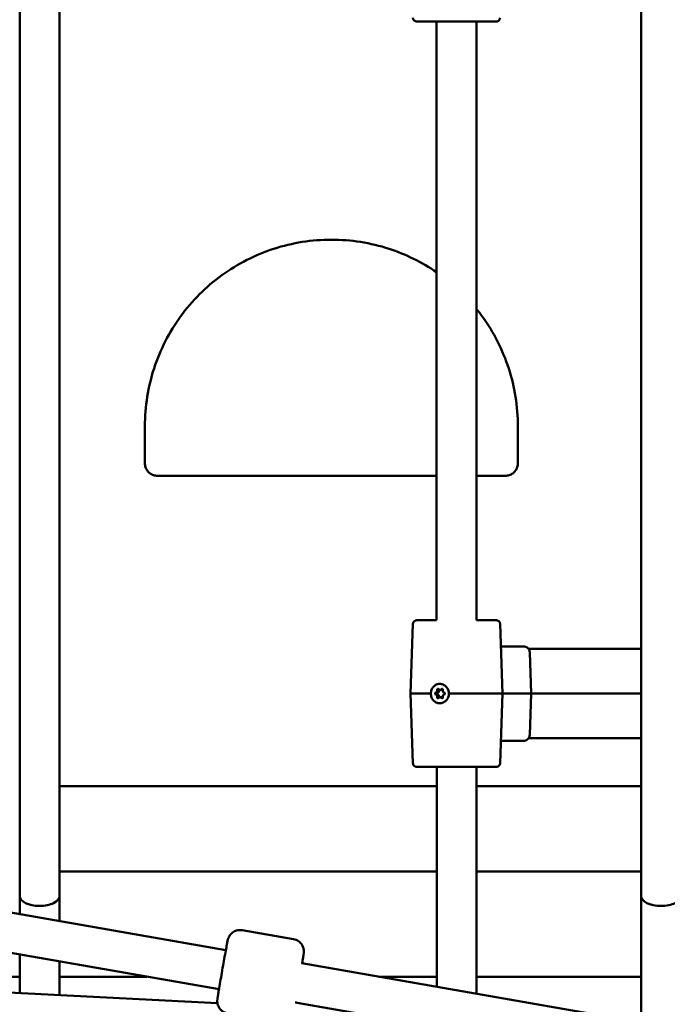
# Model space of a CAD drawing. Units: millimetres. Extents: x -19096 to 14554, y 0 to 12682.
# Drawn here: x 9302 to 9563, y 7708 to 8104 of the extents above; entities that cross this region are included whole.
import ezdxf

# ---------------------------------------------------------------- set-up
doc = ezdxf.new("R2010")
doc.units = ezdxf.units.MM
doc.layers.add('MD_Visible', color=7, linetype='Continuous', lineweight=50)
doc.styles.get("Standard").update_dxf_attribs({"font": 'arial.ttf'})
doc.dimstyles.new('ISO-25', dxfattribs={"dimtxt": 180, "dimasz": 120, "dimexe": 1.25, "dimexo": 0.625, "dimgap": 60, "dimtad": 1, "dimtoh": 1, "dimdec": 0, "dimlfac": 0.1, "dimrnd": 5, "dimtxsty": 'Standard', "dimcen": 0, "dimse1": 1, "dimse2": 1, "dimadec": 0, "dimazin": 0, "dimtfac": 1, "dimtdec": 0, "dimtmove": 1, "dimatfit": 3, "dimfxl": 1, "dimarcsym": 0})

# ---------------------------------------------------------------- blocks, each defined once
blk = doc.blocks.new('CustomObjectsInViewport6_0')
at = {"layer": 'MD_Visible', "extrusion": (0, 1, 0)}
for p, q in [((12104.93, 8282.5), (12104.93, 7751.5)), ((12120.93, 8282.5), (12120.93, 7751.5)), ((12354.93, 8282.5), (12354.93, 7751.5)), ((12272.66, 7862.43), (12272.65, 8103.43)), ((12288.66, 7862.43), (12288.65, 8103.43)), ((12155.32, 7925.62), (12155.32, 7940.62)), ((12305.32, 7925.62), (12305.32, 7940.62)), ((12272.66, 7920.62), (12160.32, 7920.62)), ((12300.32, 7920.62), (12288.66, 7920.62)), ((12263.14, 7860.99), (12262.16, 7832.93)), ((12298.18, 7860.99), (12299.16, 7832.94)), ((12298.5, 7851.94), (12307.64, 7851.94)), ((12354.93, 7850.97), (12309.61, 7850.95)), ((12310.1, 7849.52), (12310.64, 7832.94)), ((12274.01, 7834.4), (12274.76, 7834.4)), ((12263.14, 7804.88), (12262.16, 7832.93)), ((12274.01, 7831.46), (12274.76, 7831.46)), ((12298.19, 7804.88), (12299.16, 7832.94)), ((12299.16, 7832.94), (12310.5, 7832.94)), ((12310.64, 7832.94), (12310.11, 7816.36)), ((12354.93, 7832.96), (12310.64, 7832.94)), ((12309.62, 7814.94), (12354.93, 7814.96)), ((12298.5, 7813.94), (12307.64, 7813.94)), ((12272.67, 7714.94), (12272.67, 7803.43)), ((12288.67, 7712.15), (12288.67, 7803.43)), ((12120.93, 7795.62), (12272.67, 7795.62)), ((12288.67, 7795.62), (12354.93, 7795.62)), ((11994.84, 7763.33), (12187.85, 7729.71)), ((12120.93, 7761.4), (12272.67, 7761.4)), ((12288.67, 7761.4), (12354.93, 7761.4)), ((12104.93, 7744.16), (12104.93, 7751.5)), ((12120.93, 7751.5), (12120.93, 7741.37)), ((12354.93, 7700.61), (12354.93, 7751.5)), ((11992.09, 7747.57), (12185.11, 7713.95)), ((12215.09, 7734.1), (12194.4, 7737.71)), ((12104.93, 7712.44), (12104.93, 7727.92)), ((12120.93, 7725.13), (12120.93, 7711.61)), ((12218.47, 7724.38), (12513.93, 7672.91)), ((11907.38, 7722.61), (12184.49, 7708.34)), ((12060.66, 7719), (12104.93, 7719)), ((12120.93, 7719), (12156.11, 7719)), ((12249.34, 7719), (12272.67, 7719)), ((12288.67, 7719), (12354.93, 7719)), ((12216.52, 7708.48), (12511.18, 7657.15))]:
    blk.add_line(p, q, dxfattribs=at)
at = {"layer": 'MD_Visible', "extrusion": (2.27575e-16, 9.4852e-33, -1)}
blk.add_ellipse((12273.2, 7834.45), major_axis=(0, 0.387), ratio=0.928477, start_param=4.322852, end_param=7.197084, dxfattribs=at)
at = {"layer": 'MD_Visible'}
for centre, major_axis, ratio, start_param, end_param in [((12274.01, 7835.12), (0, 0.718), 0.928477, 2.227694, 4.054728), ((12274.76, 7835.12), (0, 0.718), 0.928477, 3.141593, 3.810414), ((12280.66, 7832.93), (-18.5, 0), 0.000142, -0.000005, 0.977886), ((12272.25, 7834.03), (0, 0.718), 0.928477, 3.274892, 5.101926), ((12272.25, 7831.84), (0, 0.718), 0.928477, 4.322089, 6.149124), ((12273, 7834.03), (0, 0.718), 0.928477, 3.274892, 5.101926), ((12273, 7831.84), (0, 0.718), 0.928477, 4.322089, 6.149124), ((12274.01, 7830.74), (0, 0.718), 0.928477, -0.913899, 0.913136), ((12274.76, 7830.74), (0, 0.718), 0.928477, -0.669849, 0), ((12275.78, 7834.03), (0, 0.718), 0.928477, 1.180496, 3.007531), ((12275.78, 7831.84), (0, 0.718), 0.928477, 0.133299, 1.960333), ((12280.66, 7832.93), (-18.5, 0), 0.000142, 1.402694, 3.141598), ((12112.93, 7751.5), (-8, 0), 0.504914, 0, 1.570796), ((12112.93, 7751.5), (-8, 0), 0.504914, 1.570796, 3.141593), ((12362.93, 7751.5), (-8, 0), 0.504914, 0, 1.570796), ((12362.93, 7751.5), (-8, 0), 0.504914, 1.570796, 3.141593), ((12217.1, 7716.5), (-5.27, 6.6), 0.904905, 2.245365, 2.34531)]:
    blk.add_ellipse(centre, major_axis=major_axis, ratio=ratio, start_param=start_param, end_param=end_param, dxfattribs=at)
at = {"layer": 'MD_Visible', "extrusion": (2.27575e-16, 2.90454e-32, -1)}
blk.add_ellipse((12273.94, 7834.45), major_axis=(0, 0.387), ratio=0.928477, start_param=4.322852, end_param=5.005888, dxfattribs=at)
at = {"layer": 'MD_Visible', "extrusion": (2.27575e-16, 2.74686e-32, -1)}
blk.add_ellipse((12274.83, 7834.45), major_axis=(0, 0.387), ratio=0.928477, start_param=-0.913136, end_param=1.961096, dxfattribs=at)
at = {"layer": 'MD_Visible', "extrusion": (2.27575e-16, -5.38659e-32, -1)}
blk.add_ellipse((12272.39, 7832.93), major_axis=(0, 0.387), ratio=0.928477, start_param=3.275654, end_param=6.149886, dxfattribs=at)
at = {"layer": 'MD_Visible', "extrusion": (2.27575e-16, 4.33936e-32, -1)}
blk.add_ellipse((12273.13, 7832.93), major_axis=(0, 0.387), ratio=0.928477, start_param=3.275654, end_param=6.149886, dxfattribs=at)
at = {"layer": 'MD_Visible', "extrusion": (2.27575e-16, 4.97612e-32, -1)}
blk.add_ellipse((12273.2, 7831.42), major_axis=(0, 0.387), ratio=0.928477, start_param=2.228457, end_param=5.102689, dxfattribs=at)
at = {"layer": 'MD_Visible', "extrusion": (2.27575e-16, 4.85816e-32, -1)}
blk.add_ellipse((12273.94, 7831.42), major_axis=(0, 0.387), ratio=0.928477, start_param=4.418324, end_param=5.102689, dxfattribs=at)
at = {"layer": 'MD_Visible', "extrusion": (2.27575e-16, -7.97215e-32, -1)}
blk.add_ellipse((12274.83, 7831.42), major_axis=(0, 0.387), ratio=0.928477, start_param=1.181259, end_param=4.055491, dxfattribs=at)
at = {"layer": 'MD_Visible', "extrusion": (2.27575e-16, -7.96854e-32, -1)}
blk.add_ellipse((12275.64, 7832.93), major_axis=(0, 0.387), ratio=0.928477, start_param=0.134062, end_param=3.008294, dxfattribs=at)
at = {"layer": 'MD_Visible', "extrusion": (2.10325e-16, 2.87471e-13, -1)}
blk.add_ellipse((12308.64, 7832.94), major_axis=(-2, 0), ratio=0.000142, start_param=3.141597, end_param=3.521889, dxfattribs=at)
at = {"layer": 'MD_Visible'}
for points, knots in [([(12298.17, 8104.88), (12298.16, 8104.72), (12298.13, 8104.56), (12298.02, 8104.26), (12297.94, 8104.12), (12297.74, 8103.87), (12297.61, 8103.76), (12297.35, 8103.59), (12297.2, 8103.52), (12296.97, 8103.46), (12296.89, 8103.45), (12296.79, 8103.44), (12296.76, 8103.44), (12296.74, 8103.44), (12296.73, 8103.44), (12296.72, 8103.44), (12296.71, 8103.44), (12296.7, 8103.44), (12296.7, 8103.44), (12296.69, 8103.44), (12296.69, 8103.44), (12296.68, 8103.44), (12296.68, 8103.44), (12296.67, 8103.44), (12296.66, 8103.44), (12296.63, 8103.44), (12296.58, 8103.44), (12296.33, 8103.43), (12295.95, 8103.43), (12294.73, 8103.43), (12293.79, 8103.43), (12291.52, 8103.43), (12290.17, 8103.43), (12287.23, 8103.43), (12285.6, 8103.43), (12282.27, 8103.43), (12280.53, 8103.43), (12277.15, 8103.43), (12275.47, 8103.43), (12272.38, 8103.43), (12270.93, 8103.43), (12268.45, 8103.43), (12267.38, 8103.43), (12265.76, 8103.43), (12265.18, 8103.43), (12264.79, 8103.43), (12264.72, 8103.43), (12264.66, 8103.43), (12264.64, 8103.43), (12264.63, 8103.43), (12264.62, 8103.43), (12264.61, 8103.43), (12264.61, 8103.43), (12264.6, 8103.43), (12264.6, 8103.43), (12264.59, 8103.43), (12264.58, 8103.43), (12264.56, 8103.43), (12264.55, 8103.44), (12264.54, 8103.44), (12264.53, 8103.44), (12264.5, 8103.44), (12264.49, 8103.44), (12264.43, 8103.45), (12264.4, 8103.45), (12264.27, 8103.47), (12264.18, 8103.5), (12263.95, 8103.59), (12263.81, 8103.67), (12263.56, 8103.86), (12263.45, 8103.99), (12263.28, 8104.25), (12263.21, 8104.4), (12263.15, 8104.66), (12263.13, 8104.77), (12263.13, 8104.88)], [0, 0, 0, 0, 0.048644, 0.048644, 0.096409, 0.096409, 0.144206, 0.144206, 0.192, 0.192, 0.215585, 0.215585, 0.222545, 0.222545, 0.225411, 0.225411, 0.228159, 0.228159, 0.231431, 0.231431, 0.237441, 0.237441, 0.252963, 0.252963, 0.299483, 0.299483, 0.439156, 0.439156, 0.861494, 0.861494, 1.376168, 1.376168, 1.886625, 1.886625, 2.397156, 2.397156, 2.90767, 2.90767, 3.418181, 3.418181, 3.928693, 3.928693, 4.439214, 4.439214, 4.949771, 4.949771, 5.104673, 5.104673, 5.17555, 5.17555, 5.208324, 5.208324, 5.220625, 5.220625, 5.224656, 5.224656, 5.228722, 5.228722, 5.232207, 5.232207, 5.235071, 5.235071, 5.239994, 5.239994, 5.250805, 5.250805, 5.279145, 5.279145, 5.325667, 5.325667, 5.37348, 5.37348, 5.421274, 5.421274, 5.453947, 5.453947, 5.453947, 5.453947]), ([(12155.32, 7940.62), (12155.32, 7948.48), (12156.57, 7956.33), (12161.42, 7971.27), (12165.03, 7978.35), (12174.27, 7991.06), (12179.89, 7996.68), (12192.6, 8005.92), (12199.68, 8009.53), (12214.62, 8014.38), (12222.47, 8015.62), (12230.32, 8015.62)], [4.712389, 4.712389, 4.712389, 4.712389, 5.026548, 5.026548, 5.340708, 5.340708, 5.654867, 5.654867, 5.969026, 5.969026, 6.283185, 6.283185, 6.283185, 6.283185]), ([(12272.65, 8002.53), (12266.76, 8006.56), (12260.29, 8009.75), (12246.03, 8014.38), (12238.18, 8015.62), (12230.32, 8015.62)], [5.6834168, 5.6834168, 5.6834168, 5.6834168, 5.969026, 5.969026, 6.2831211, 6.2831211, 6.2831211, 6.2831211]), ([(12305.32, 7940.62), (12305.32, 7948.48), (12304.08, 7956.33), (12299.22, 7971.27), (12295.61, 7978.35), (12290.24, 7985.75), (12289.46, 7986.76), (12288.65, 7987.76)], [4.712389, 4.712389, 4.712389, 4.712389, 5.0265482, 5.0265482, 5.3407075, 5.3407075, 5.3920339, 5.3920339, 5.3920339, 5.3920339]), ([(12160.32, 7920.62), (12159.8, 7920.62), (12159.28, 7920.71), (12158.28, 7921.03), (12157.81, 7921.27), (12156.96, 7921.89), (12156.59, 7922.26), (12155.97, 7923.11), (12155.73, 7923.58), (12155.41, 7924.58), (12155.32, 7925.1), (12155.32, 7925.62)], [3.141593, 3.141593, 3.141593, 3.141593, 3.455752, 3.455752, 3.769911, 3.769911, 4.08407, 4.08407, 4.39823, 4.39823, 4.712389, 4.712389, 4.712389, 4.712389]), ([(12300.32, 7920.62), (12300.84, 7920.62), (12301.37, 7920.71), (12302.36, 7921.03), (12302.84, 7921.27), (12303.68, 7921.89), (12304.06, 7922.26), (12304.67, 7923.11), (12304.91, 7923.58), (12305.24, 7924.58), (12305.32, 7925.1), (12305.32, 7925.62)], [3.141593, 3.141593, 3.141593, 3.141593, 3.455752, 3.455752, 3.769911, 3.769911, 4.08407, 4.08407, 4.39823, 4.39823, 4.712389, 4.712389, 4.712389, 4.712389]), ([(12263.14, 7860.99), (12263.15, 7861.15), (12263.18, 7861.31), (12263.29, 7861.61), (12263.37, 7861.75), (12263.57, 7862), (12263.7, 7862.11), (12263.96, 7862.28), (12264.11, 7862.35), (12264.35, 7862.41), (12264.42, 7862.42), (12264.52, 7862.43), (12264.55, 7862.43), (12264.57, 7862.43), (12264.58, 7862.43), (12264.59, 7862.43), (12264.6, 7862.43), (12264.61, 7862.43), (12264.61, 7862.43), (12264.62, 7862.43), (12264.62, 7862.43), (12264.63, 7862.43), (12264.63, 7862.43), (12264.64, 7862.43), (12264.65, 7862.43), (12264.68, 7862.43), (12264.73, 7862.43), (12264.98, 7862.43), (12265.36, 7862.43), (12266.58, 7862.43), (12267.52, 7862.44), (12269.79, 7862.44), (12271.14, 7862.44), (12272.63, 7862.44), (12272.64, 7862.44), (12272.66, 7862.44)], [0, 0, 0, 0, 0.048644, 0.048644, 0.096409, 0.096409, 0.144206, 0.144206, 0.192, 0.192, 0.215585, 0.215585, 0.222545, 0.222545, 0.225411, 0.225411, 0.228159, 0.228159, 0.231431, 0.231431, 0.237441, 0.237441, 0.252963, 0.252963, 0.299483, 0.299483, 0.439156, 0.439156, 0.861494, 0.861494, 1.376168, 1.376168, 1.886625, 1.886625, 1.892986, 1.892986, 1.892986, 1.892986]), ([(12288.66, 7862.44), (12289.49, 7862.44), (12290.28, 7862.44), (12292.31, 7862.44), (12293.45, 7862.44), (12295.22, 7862.44), (12295.88, 7862.44), (12296.42, 7862.44), (12296.53, 7862.44), (12296.63, 7862.44), (12296.65, 7862.44), (12296.68, 7862.44), (12296.68, 7862.44), (12296.69, 7862.44), (12296.69, 7862.44), (12296.7, 7862.44), (12296.71, 7862.44), (12296.71, 7862.44), (12296.72, 7862.44), (12296.73, 7862.43), (12296.73, 7862.43), (12296.75, 7862.43), (12296.76, 7862.43), (12296.77, 7862.43), (12296.78, 7862.43), (12296.81, 7862.43), (12296.82, 7862.43), (12296.87, 7862.42), (12296.91, 7862.42), (12297.04, 7862.4), (12297.13, 7862.37), (12297.36, 7862.28), (12297.5, 7862.2), (12297.74, 7862.01), (12297.85, 7861.89), (12298.03, 7861.62), (12298.09, 7861.47), (12298.16, 7861.21), (12298.18, 7861.1), (12298.18, 7860.99)], [3.561709, 3.561709, 3.561709, 3.561709, 3.847855, 3.847855, 4.358277, 4.358277, 4.868827, 4.868827, 5.06773, 5.06773, 5.159115, 5.159115, 5.201005, 5.201005, 5.216717, 5.216717, 5.222613, 5.222613, 5.226918, 5.226918, 5.229912, 5.229912, 5.232949, 5.232949, 5.235852, 5.235852, 5.240713, 5.240713, 5.251397, 5.251397, 5.279395, 5.279395, 5.325832, 5.325832, 5.373646, 5.373646, 5.42144, 5.42144, 5.454763, 5.454763, 5.454763, 5.454763]), ([(12307.64, 7851.94), (12307.9, 7851.94), (12308.16, 7851.9), (12308.65, 7851.74), (12308.89, 7851.62), (12309.3, 7851.31), (12309.48, 7851.13), (12309.77, 7850.72), (12309.89, 7850.5), (12310.05, 7850.04), (12310.09, 7849.8), (12310.1, 7849.55), (12310.1, 7849.54), (12310.1, 7849.52)], [4.712389, 4.712389, 4.712389, 4.712389, 5.010248, 5.010248, 5.312133, 5.312133, 5.619311, 5.619311, 5.926489, 5.926489, 6.233667, 6.233667, 6.248279, 6.248279, 6.248279, 6.248279]), ([(12270.33, 7832.93), (12270.33, 7832.94), (12270.33, 7832.95), (12270.34, 7833.45), (12270.43, 7833.97), (12270.78, 7834.92), (12271.05, 7835.36), (12271.66, 7836.04), (12272.05, 7836.34), (12272.91, 7836.73), (12273.39, 7836.83), (12273.84, 7836.83)], [1.1841995, 1.1841995, 1.1841995, 1.1841995, 1.1870688, 1.1870688, 1.3334081, 1.3334081, 1.4797473, 1.4797473, 1.6263602, 1.6263602, 1.7729731, 1.7729731, 1.7729731, 1.7729731]), ([(12273.84, 7836.83), (12274.3, 7836.83), (12274.79, 7836.73), (12275.7, 7836.34), (12276.12, 7836.04), (12276.79, 7835.36), (12277.09, 7834.92), (12277.48, 7833.97), (12277.57, 7833.45), (12277.57, 7832.96), (12277.57, 7832.95), (12277.57, 7832.94), (12277.57, 7832.93)], [1.7729731, 1.7729731, 1.7729731, 1.7729731, 1.919586, 1.919586, 2.066199, 2.066199, 2.2125382, 2.2125382, 2.3588774, 2.3588774, 2.3588774, 2.3617467, 2.3617467, 2.3617467, 2.3617467]), ([(12277.57, 7832.93), (12277.57, 7832.92), (12277.57, 7832.91), (12277.57, 7832.42), (12277.48, 7831.9), (12277.09, 7830.94), (12276.79, 7830.51), (12276.12, 7829.82), (12275.7, 7829.52), (12274.79, 7829.13), (12274.3, 7829.03), (12273.39, 7829.03), (12272.91, 7829.13), (12272.05, 7829.52), (12271.66, 7829.82), (12271.05, 7830.51), (12270.78, 7830.94), (12270.43, 7831.9), (12270.34, 7832.42), (12270.33, 7832.9), (12270.33, 7832.91), (12270.33, 7832.92), (12270.33, 7832.93)], [1.1842, 1.1842, 1.1842, 1.1842, 1.187069, 1.187069, 1.333408, 1.333408, 1.479747, 1.479747, 1.62636, 1.62636, 1.772973, 1.772973, 1.919586, 1.919586, 2.066199, 2.066199, 2.212538, 2.212538, 2.358877, 2.358877, 2.358877, 2.361747, 2.361747, 2.361747, 2.361747]), ([(12310.11, 7816.36), (12310.1, 7816.12), (12310.06, 7815.88), (12309.9, 7815.41), (12309.79, 7815.19), (12309.5, 7814.78), (12309.33, 7814.6), (12308.92, 7814.28), (12308.68, 7814.16), (12308.18, 7813.99), (12307.92, 7813.94), (12307.65, 7813.94), (12307.65, 7813.94), (12307.64, 7813.94)], [0.034907, 0.034907, 0.034907, 0.034907, 0.342008, 0.342008, 0.64911, 0.64911, 0.956212, 0.956212, 1.263313, 1.263313, 1.565434, 1.565434, 1.570415, 1.570415, 1.570415, 1.570415]), ([(12298.19, 7804.88), (12298.18, 7804.72), (12298.15, 7804.56), (12298.03, 7804.26), (12297.95, 7804.12), (12297.75, 7803.87), (12297.63, 7803.76), (12297.36, 7803.59), (12297.21, 7803.52), (12296.98, 7803.46), (12296.9, 7803.45), (12296.8, 7803.44), (12296.78, 7803.44), (12296.75, 7803.44), (12296.74, 7803.44), (12296.73, 7803.44), (12296.73, 7803.44), (12296.72, 7803.44), (12296.72, 7803.44), (12296.71, 7803.44), (12296.71, 7803.44), (12296.7, 7803.44), (12296.7, 7803.44), (12296.69, 7803.44), (12296.68, 7803.44), (12296.65, 7803.44), (12296.6, 7803.44), (12296.34, 7803.43), (12295.96, 7803.43), (12294.74, 7803.43), (12293.8, 7803.43), (12291.54, 7803.43), (12290.19, 7803.43), (12287.25, 7803.43), (12285.62, 7803.43), (12282.29, 7803.43), (12280.55, 7803.43), (12277.16, 7803.43), (12275.48, 7803.43), (12272.39, 7803.43), (12270.95, 7803.43), (12268.47, 7803.43), (12267.4, 7803.43), (12265.77, 7803.43), (12265.2, 7803.43), (12264.8, 7803.43), (12264.74, 7803.43), (12264.67, 7803.43), (12264.66, 7803.43), (12264.64, 7803.43), (12264.64, 7803.43), (12264.63, 7803.43), (12264.63, 7803.43), (12264.62, 7803.43), (12264.61, 7803.43), (12264.6, 7803.43), (12264.6, 7803.43), (12264.58, 7803.43), (12264.57, 7803.44), (12264.55, 7803.44), (12264.54, 7803.44), (12264.52, 7803.44), (12264.5, 7803.44), (12264.45, 7803.45), (12264.42, 7803.45), (12264.29, 7803.47), (12264.2, 7803.5), (12263.96, 7803.59), (12263.82, 7803.67), (12263.58, 7803.86), (12263.47, 7803.99), (12263.3, 7804.25), (12263.23, 7804.4), (12263.16, 7804.66), (12263.15, 7804.77), (12263.14, 7804.88)], [0, 0, 0, 0, 0.048644, 0.048644, 0.096409, 0.096409, 0.144206, 0.144206, 0.192, 0.192, 0.215585, 0.215585, 0.222545, 0.222545, 0.225411, 0.225411, 0.228159, 0.228159, 0.231431, 0.231431, 0.237441, 0.237441, 0.252963, 0.252963, 0.299483, 0.299483, 0.439156, 0.439156, 0.861494, 0.861494, 1.376168, 1.376168, 1.886625, 1.886625, 2.397156, 2.397156, 2.90767, 2.90767, 3.418181, 3.418181, 3.928693, 3.928693, 4.439214, 4.439214, 4.949771, 4.949771, 5.104673, 5.104673, 5.17555, 5.17555, 5.208324, 5.208324, 5.220625, 5.220625, 5.224656, 5.224656, 5.228722, 5.228722, 5.232207, 5.232207, 5.235071, 5.235071, 5.239994, 5.239994, 5.250805, 5.250805, 5.279145, 5.279145, 5.325667, 5.325667, 5.37348, 5.37348, 5.421274, 5.421274, 5.453947, 5.453947, 5.453947, 5.453947]), ([(12188.57, 7704.21), (12188.04, 7704.3), (12187.54, 7704.48), (12186.63, 7704.95), (12186.26, 7705.25), (12185.58, 7705.9), (12185.34, 7706.24), (12184.88, 7706.98), (12184.76, 7707.31), (12184.52, 7708.05), (12184.49, 7708.3), (12184.43, 7708.8), (12184.43, 7708.95), (12184.42, 7709.2), (12184.42, 7709.28), (12184.43, 7709.43), (12184.43, 7709.5), (12184.45, 7709.66), (12184.45, 7709.72), (12184.49, 7710.06), (12184.52, 7710.26), (12184.58, 7710.7), (12184.61, 7710.86), (12184.66, 7711.21), (12184.69, 7711.4), (12184.76, 7711.82), (12184.79, 7712.04), (12184.87, 7712.51), (12184.91, 7712.76), (12185.1, 7713.9), (12185.27, 7714.93), (12185.65, 7717.18), (12185.86, 7718.4), (12186.29, 7720.9), (12186.51, 7722.19), (12186.95, 7724.71), (12187.17, 7725.94), (12187.58, 7728.22), (12187.77, 7729.28), (12188.11, 7731.11), (12188.25, 7731.88), (12188.49, 7733.11), (12188.54, 7733.41), (12188.69, 7734.01), (12188.71, 7734.1), (12188.8, 7734.37), (12188.84, 7734.48), (12188.97, 7734.82), (12189.04, 7735), (12189.38, 7735.55), (12189.52, 7735.78), (12189.98, 7736.29), (12190.2, 7736.53), (12190.77, 7736.95), (12191.03, 7737.12), (12191.85, 7737.51), (12192.49, 7737.73), (12193.63, 7737.79), (12194.02, 7737.77), (12194.4, 7737.71)], [1.570796, 1.570796, 1.570796, 1.570796, 1.573767, 1.573767, 1.577043, 1.577043, 1.581356, 1.581356, 1.588134, 1.588134, 1.600701, 1.600701, 1.619588, 1.619588, 1.638268, 1.638268, 1.66316, 1.66316, 1.711183, 1.711183, 1.913878, 1.913878, 2.011261, 2.011261, 2.11056, 2.11056, 2.210069, 2.210069, 2.307914, 2.307914, 2.634297, 2.634297, 2.956592, 2.956592, 3.277939, 3.277939, 3.599235, 3.599235, 3.921287, 3.921287, 4.246473, 4.246473, 4.592664, 4.592664, 4.646129, 4.646129, 4.670367, 4.670367, 4.688675, 4.688675, 4.697373, 4.697373, 4.702589, 4.702589, 4.705718, 4.705718, 4.71022, 4.71022, 4.712389, 4.712389, 4.712389, 4.712389]), ([(12218.55, 7724.36), (12218.58, 7724.53), (12218.61, 7724.69), (12218.79, 7725.76), (12218.91, 7726.54), (12219.03, 7727.3), (12219.05, 7727.45), (12219.09, 7727.73), (12219.11, 7727.85), (12219.14, 7728.08), (12219.16, 7728.19), (12219.18, 7728.39), (12219.2, 7728.48), (12219.22, 7728.7), (12219.23, 7728.78), (12219.24, 7729.07), (12219.24, 7729.18), (12219.22, 7729.55), (12219.22, 7729.74), (12219.09, 7730.37), (12219.04, 7730.63), (12218.78, 7731.28), (12218.65, 7731.57), (12218.25, 7732.16), (12218.06, 7732.41), (12217.43, 7733.06), (12216.9, 7733.48), (12215.85, 7733.92), (12215.47, 7734.04), (12215.09, 7734.1)], [7.0083239, 7.0083239, 7.0083239, 7.0083239, 7.0628796, 7.0628796, 7.388066, 7.388066, 7.4752876, 7.4752876, 7.5628264, 7.5628264, 7.6495106, 7.6495106, 7.734257, 7.734257, 7.7877222, 7.7877222, 7.8119601, 7.8119601, 7.8302681, 7.8302681, 7.8389652, 7.8389652, 7.844182, 7.844182, 7.8473104, 7.8473104, 7.8518122, 7.8518122, 7.8539816, 7.8539816, 7.8539816, 7.8539816])]:
    blk.add_open_spline(points, degree=3, knots=knots, dxfattribs=at)
for points in [[(12107.74, 7747.77), (12107.74, 7747.77), (12107.74, 7747.77), (12107.74, 7747.77)], [(12118.13, 7747.77), (12118.13, 7747.77), (12118.13, 7747.77), (12118.13, 7747.77)], [(12357.74, 7747.77), (12357.74, 7747.77), (12357.74, 7747.77), (12357.74, 7747.77)]]:
    blk.add_open_spline(points, degree=3, dxfattribs=at)
blk = doc.blocks.new('*D27')
at = {"color": 0, "lineweight": -2, "transparency": 16777216}
blk.add_line((6521.86, 12412), (14159.3, 12412), dxfattribs=at)
at = {"color": 0, "transparency": 16777216}
for points in [[(6521.86, 12432), (6521.86, 12392), (6401.86, 12412)], [(14159.3, 12432), (14159.3, 12392), (14279.3, 12412)]]:
    blk.add_solid(points, dxfattribs=at)
at = {"layer": 'Defpoints', "color": 0, "transparency": 16777216}
for p in [(14279.3, 12412), (14279.3, 6987.64), (6401.86, 6967.09)]:
    blk.add_point(p, dxfattribs=at)
at = {"color": 0, "transparency": 16777216, "insert": (10340.58, 12563.9), "char_height": 180, "attachment_point": 5}
blk.add_mtext('790', dxfattribs=at)

msp = doc.modelspace()

# ---------------------------------------------------------------- block references
at = {"layer": 'MD_Visible'}
msp.add_blockref('CustomObjectsInViewport6_0', (-2802.7, 0), dxfattribs=at)

# ---------------------------------------------------------------- dimensions: what is measured, and where the dimension line sits
dim = msp.add_linear_dim(base=(14279.3, 12412), p1=(6401.86, 6967.09), p2=(14279.3, 6987.64), dimstyle='ISO-25')
dim.commit()
dim.dimension.update_dxf_attribs({"geometry": '*D27', "text_midpoint": (10340.58, 12563.9)})

doc.saveas('drawing.dxf')
